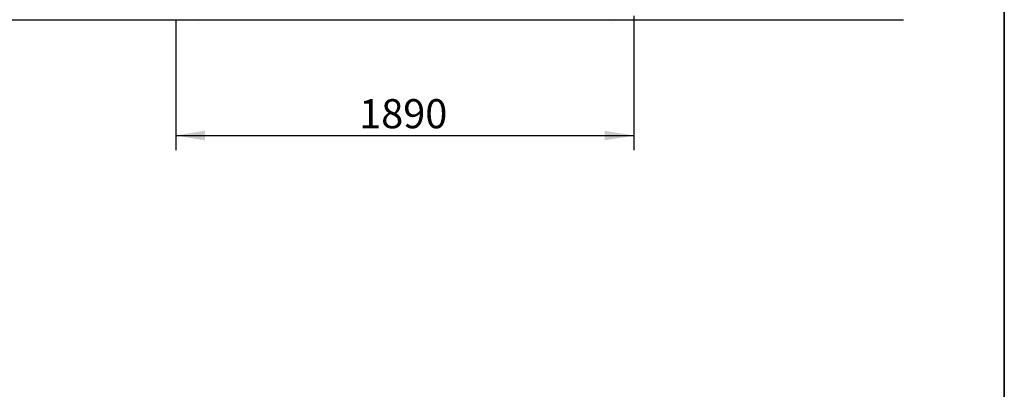
# Model space of a CAD drawing. Units: millimetres. Extents: x 0 to 13882, y -934 to 19135.
# Drawn here: x 7919 to 13328, y 10455 to 12487 of the extents above; entities that cross this region are included whole.
import ezdxf
from ezdxf.enums import TextEntityAlignment as Align
from ezdxf.lldxf.tags import DXFTag

# ---------------------------------------------------------------- set-up
doc = ezdxf.new("R2010")
doc.units = ezdxf.units.MM
doc.header["$LTSCALE"] = 66.666667
doc.layers.add('DV1_Predeterminado', color=7, linetype='Continuous')
doc.layers.add('Predeterminado', color=7, linetype='Continuous')
doc.styles.add('SEACAD_Arial', font='arial.ttf')
tags = doc.linetypes.add('HIDDEN2', pattern=[4.7625, 3.175, -1.5875]).pattern_tags.tags
tags[6:7] = [DXFTag(74, 4), DXFTag(75, 0), DXFTag(340, '0'), DXFTag(46, 0.0), DXFTag(50, 0.0), DXFTag(44, 0.0), DXFTag(45, 0.0)]
tags[4:5] = [DXFTag(74, 4), DXFTag(75, 0), DXFTag(340, '0'), DXFTag(46, 0.0), DXFTag(50, 0.0), DXFTag(44, 0.0), DXFTag(45, 0.0)]
doc.dimstyles.new('UNE', dxfattribs={"dimtxt": 160, "dimasz": 160, "dimexe": 80, "dimexo": 0, "dimgap": 40, "dimtad": 1, "dimdec": 0, "dimlfac": 0.75, "dimrnd": 10, "dimtxsty": 'SEACAD_Arial', "dimblk1": '_SE_FILLED', "dimblk2": '_SE_FILLED', "dimsah": 1, "dimcen": 80, "dimadec": 1, "dimazin": 0, "dimtfac": 0.7, "dimtdec": 4, "dimtmove": 0, "dimatfit": 3, "dimfxl": 0, "dimarcsym": 0})

# ---------------------------------------------------------------- blocks, each defined once
blk = doc.blocks.new('SE')
at = {"layer": 'DV1_Predeterminado', "color": 7, "linetype": 'Continuous', "lineweight": 18}
for p, q in [((8899.1, 12468.1), (8899.1, 12468.1)), ((8899.1, 12468.1), (8899.1, 12468.1)), ((8899.1, 12468.1), (8899.1, 12468.1)), ((11177, 12468.1), (11177, 12468.1)), ((11177, 12468.1), (11177, 12468.1))]:
    blk.add_line(p, q, dxfattribs=at)
blk = doc.blocks.new('DMBLK3')
at = {"layer": 'Predeterminado', "linetype": 'Continuous', "lineweight": 25}
for points in [[(8936.3, 11823.4), (8936.3, 11876.7), (8776.3, 11850.1)], [(11132.3, 11823.4), (11292.3, 11850.1), (11132.3, 11876.7)]]:
    blk.add_hatch(color=7, dxfattribs=at).paths.add_polyline_path(points)
at = {"layer": 'Predeterminado', "color": 7, "linetype": 'Continuous', "lineweight": 25}
for p, q in [((11292.3, 12508.9), (11292.3, 11770.1)), ((8776.3, 12487.6), (8776.3, 11770.1)), ((8776.3, 11850.1), (11292.3, 11850.1))]:
    blk.add_line(p, q, dxfattribs=at)
at = {"layer": 'Predeterminado', "color": 7, "linetype": 'Continuous', "lineweight": 25, "style": 'SEACAD_Arial'}
blk.add_text('1890', height=160, dxfattribs=at).set_placement((9783.9, 12050.1), align=Align.TOP_LEFT)
blk = doc.blocks.new('_SE_FILLED')
at = {"color": 0}
blk.add_line((0, 0), (-1, 0), dxfattribs=at)
blk.add_solid([(0, 0), (-1, -0.1665), (-1, 0.1665), (0, 0)], dxfattribs=at)

msp = doc.modelspace()

# ---------------------------------------------------------------- linework, layer by layer
at = {"layer": 'Predeterminado', "color": 7, "linetype": 'Continuous', "lineweight": 35}
msp.add_line((13328.5, 668.8), (13328.5, 19135.5), dxfattribs=at)
at = {"layer": 'Predeterminado', "color": 7, "linetype": 'HIDDEN2', "lineweight": 25}
msp.add_line((2166.4, 12486.4), (12774.5, 12486.6), dxfattribs=at)

# ---------------------------------------------------------------- block references
at = {"layer": 'Predeterminado'}
msp.add_blockref('SE', (0, 0), dxfattribs=at)

# ---------------------------------------------------------------- dimensions: what is measured, and where the dimension line sits
at = {"layer": 'Predeterminado', "color": 7, "linetype": 'Continuous', "lineweight": 25}
dim = msp.add_linear_dim(base=(11292.3, 11850.1), p1=(8776.3, 12487.6), p2=(11292.3, 12508.9), text='\\A1;<>', dimstyle='UNE', dxfattribs=at)
dim.commit()
dim.dimension.update_dxf_attribs({"geometry": 'DMBLK3', "text_midpoint": (10034.3, 11850.1), "dimtype": 160})

doc.saveas('drawing.dxf')
